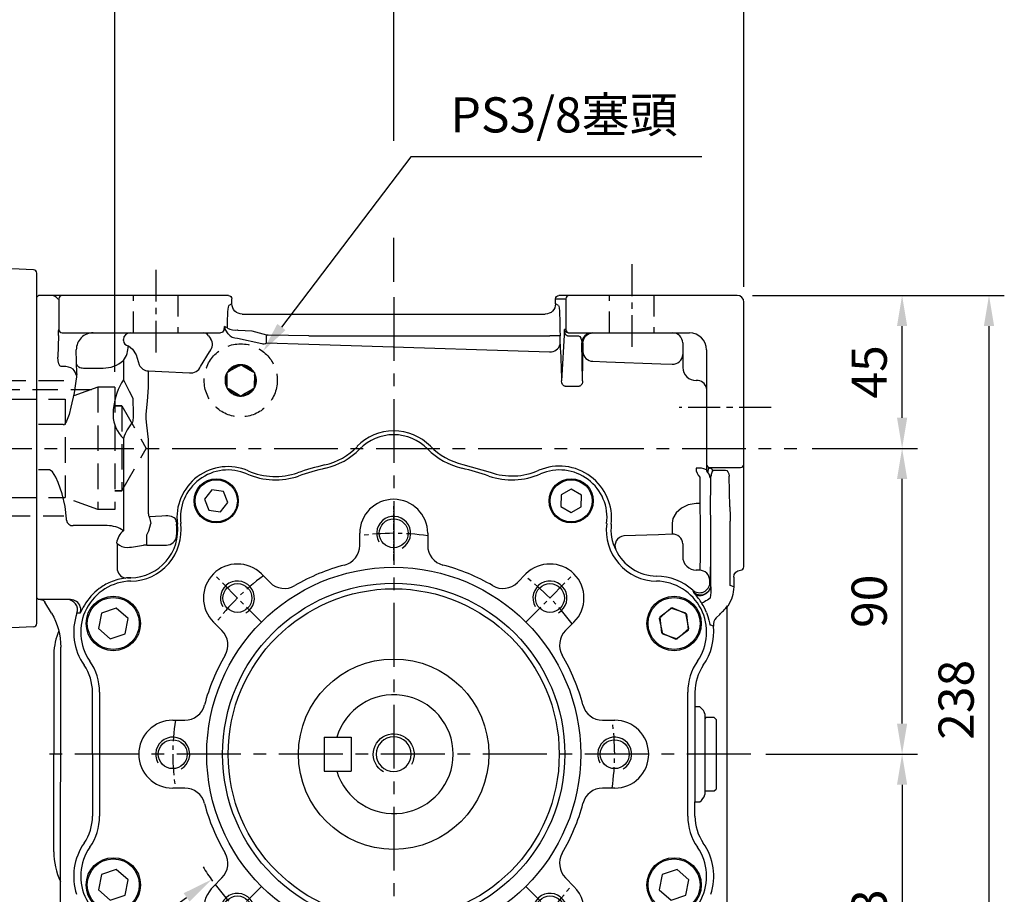
# Model space of a CAD drawing. Units: millimetres. Extents: x -32 to 1260, y -18 to 882.
# Drawn here: x 615 to 905, y 320 to 577 of the extents above; entities that cross this region are included whole.
import ezdxf

# ---------------------------------------------------------------- set-up
doc = ezdxf.new("R2010")
doc.units = ezdxf.units.MM
doc.header["$LTSCALE"] = 5
doc.linetypes.add('CENTER', pattern=[2, 1.25, -0.25, 0.25, -0.25])
doc.linetypes.add('HIDDEN', pattern=[0.375, 0.25, -0.125])
for name, color, linetype in [('6D1100AG100', 7, 'Continuous'), ('CEN', 2, 'CENTER'), ('DIM', 3, 'Continuous'), ('HID', 6, 'HIDDEN'), ('MAIN', 7, 'Continuous'), ('THIN', 1, 'Continuous')]:
    doc.layers.add(name, color=color, linetype=linetype)
doc.styles.get("Standard").update_dxf_attribs({"font": 'simplex.shx'})
doc.dimstyles.new('C', dxfattribs={"dimscale": 4.5, "dimtxt": 2.3, "dimasz": 2, "dimexe": 1, "dimexo": 1, "dimgap": 1, "dimtad": 1, "dimtoh": 1, "dimdec": 4, "dimdsep": 46, "dimtxsty": 'Standard', "dimcen": 0, "dimclrd": 256, "dimclre": 256, "dimclrt": 256, "dimadec": 0, "dimazin": 0, "dimtfac": 0.6, "dimtdec": 4, "dimtofl": 0, "dimtmove": 0, "dimatfit": 3, "dimfxl": 0, "dimtolj": 1, "dimarcsym": 0})
doc.dimstyles.new('L', dxfattribs={"dimscale": 4.5, "dimtxt": 2.3, "dimasz": 2, "dimexe": 1, "dimexo": 1, "dimgap": 1, "dimtad": 1, "dimdec": 3, "dimdsep": 46, "dimtxsty": 'Standard', "dimcen": 0, "dimclrd": 256, "dimclre": 256, "dimclrt": 256, "dimaunit": 1, "dimazin": 2, "dimtfac": 0.6, "dimtdec": 3, "dimtmove": 0, "dimatfit": 3, "dimfxl": 0, "dimtolj": 1, "dimarcsym": 0})
doc.dimstyles.new('L$0', dxfattribs={"dimscale": 4.5, "dimtxt": 2.3, "dimasz": 2, "dimexe": 1, "dimexo": 1, "dimgap": 1, "dimtad": 1, "dimdec": 5, "dimdsep": 46, "dimtxsty": 'Standard', "dimcen": 0, "dimclrd": 256, "dimclre": 256, "dimclrt": 256, "dimadec": 0, "dimazin": 0, "dimtfac": 0.6, "dimtdec": 5, "dimtmove": 0, "dimatfit": 3, "dimfxl": 0, "dimtolj": 1, "dimarcsym": 0})

# ---------------------------------------------------------------- blocks, each defined once
blk = doc.blocks.new('*D10')
at = {"layer": 'Defpoints', "color": 0}
for p in [(844.01, 451.16), (874.92, 451.16), (830.39, 361.16)]:
    blk.add_point(p, dxfattribs=at)
at = {"layer": 'DIM', "lineweight": -2}
for p, q in [((848.51, 451.16), (879.42, 451.16)), ((874.92, 370.16), (874.92, 442.16)), ((834.89, 361.16), (879.42, 361.16))]:
    blk.add_line(p, q, dxfattribs=at)
at = {"layer": 'DIM'}
for points in [[(873.42, 442.16), (876.42, 442.16), (874.92, 451.16)], [(873.42, 370.16), (876.42, 370.16), (874.92, 361.16)]]:
    blk.add_solid(points, dxfattribs=at)
at = {"layer": 'DIM', "insert": (865.24, 406.16), "char_height": 10.35, "attachment_point": 5, "rotation": 90}
blk.add_mtext('\\A1;90', dxfattribs=at)
blk = doc.blocks.new('*D11')
at = {"layer": 'Defpoints', "color": 0}
for p in [(830.39, 361.16), (826.39, 258.16), (874.92, 258.16)]:
    blk.add_point(p, dxfattribs=at)
at = {"layer": 'DIM', "lineweight": -2}
for p, q in [((834.89, 361.16), (879.42, 361.16)), ((874.92, 352.16), (874.92, 267.16)), ((830.89, 258.16), (879.42, 258.16))]:
    blk.add_line(p, q, dxfattribs=at)
at = {"layer": 'DIM'}
for points in [[(873.42, 352.16), (876.42, 352.16), (874.92, 361.16)], [(873.42, 267.16), (876.42, 267.16), (874.92, 258.16)]]:
    blk.add_solid(points, dxfattribs=at)
at = {"layer": 'DIM', "insert": (865.24, 309.66), "char_height": 10.35, "attachment_point": 5, "rotation": 90}
blk.add_mtext('\\A1;103', dxfattribs=at)
blk = doc.blocks.new('*D38')
at = {"layer": 'Defpoints', "color": 0}
for p in [(826.39, 496.16), (826.39, 258.16), (900.48, 258.16)]:
    blk.add_point(p, dxfattribs=at)
at = {"layer": 'DIM', "lineweight": -2}
for p, q in [((830.89, 496.16), (904.98, 496.16)), ((900.48, 487.16), (900.48, 267.16)), ((830.89, 258.16), (904.98, 258.16))]:
    blk.add_line(p, q, dxfattribs=at)
at = {"layer": 'DIM'}
for points in [[(898.98, 487.16), (901.98, 487.16), (900.48, 496.16)], [(898.98, 267.16), (901.98, 267.16), (900.48, 258.16)]]:
    blk.add_solid(points, dxfattribs=at)
at = {"layer": 'DIM', "insert": (890.81, 377.16), "char_height": 10.35, "attachment_point": 5, "rotation": 90}
blk.add_mtext('\\A1;238', dxfattribs=at)
blk = doc.blocks.new('*D20')
at = {"layer": 'Defpoints', "color": 0}
for p in [(828.39, 656.59), (575.39, 575.66), (828.39, 494.16)]:
    blk.add_point(p, dxfattribs=at)
at = {"layer": 'DIM', "lineweight": -2}
for p, q in [((575.39, 580.16), (575.39, 661.09)), ((828.39, 498.66), (828.39, 661.09)), ((584.39, 656.59), (819.39, 656.59))]:
    blk.add_line(p, q, dxfattribs=at)
at = {"layer": 'DIM'}
for points in [[(584.39, 658.09), (584.39, 655.09), (575.39, 656.59)], [(819.39, 658.09), (819.39, 655.09), (828.39, 656.59)]]:
    blk.add_solid(points, dxfattribs=at)
at = {"layer": 'DIM', "insert": (701.89, 666.27), "char_height": 10.35, "attachment_point": 5}
blk.add_mtext('\\A1;253', dxfattribs=at)
blk = doc.blocks.new('*D7')
at = {"layer": 'Defpoints', "color": 0}
for p in [(831.39, 496.16), (874.92, 496.16), (874.92, 451.16)]:
    blk.add_point(p, dxfattribs=at)
at = {"layer": 'DIM', "lineweight": -2}
for p, q in [((835.89, 496.16), (879.42, 496.16)), ((874.92, 460.16), (874.92, 487.16))]:
    blk.add_line(p, q, dxfattribs=at)
at = {"layer": 'DIM'}
for points in [[(873.42, 487.16), (876.42, 487.16), (874.92, 496.16)], [(873.42, 460.16), (876.42, 460.16), (874.92, 451.16)]]:
    blk.add_solid(points, dxfattribs=at)
at = {"layer": 'DIM', "insert": (865.24, 473.66), "char_height": 10.35, "attachment_point": 5, "rotation": 90}
blk.add_mtext('\\A1;45', dxfattribs=at)
blk = doc.blocks.new('*D22')
at = {"layer": 'Defpoints', "color": 0}
for p in [(575.39, 616.89), (575.39, 529.08), (725.39, 495.66)]:
    blk.add_point(p, dxfattribs=at)
at = {"layer": 'DIM', "lineweight": -2}
for p, q in [((575.39, 533.58), (575.39, 621.39)), ((725.39, 541.63), (725.39, 621.39)), ((716.39, 616.89), (584.39, 616.89)), ((725.39, 500.16), (725.39, 513.11))]:
    blk.add_line(p, q, dxfattribs=at)
at = {"layer": 'DIM'}
for points in [[(584.39, 618.39), (584.39, 615.39), (575.39, 616.89)], [(716.39, 618.39), (716.39, 615.39), (725.39, 616.89)]]:
    blk.add_solid(points, dxfattribs=at)
at = {"layer": 'DIM', "insert": (650.39, 626.57), "char_height": 10.35, "attachment_point": 5}
blk.add_mtext('\\A1;150', dxfattribs=at)
blk = doc.blocks.new('*D24')
at = {"layer": 'Defpoints', "color": 0}
for p in [(686.9, 479.71), (673.87, 462.61)]:
    blk.add_point(p, dxfattribs=at)
at = {"layer": 'DIM', "lineweight": -2}
for p, q in [((730.46, 536.91), (692.35, 486.87)), ((816.04, 536.91), (730.46, 536.91))]:
    blk.add_line(p, q, dxfattribs=at)
at = {"layer": 'DIM'}
blk.add_solid([(691.16, 487.78), (693.55, 485.97), (686.9, 479.71)], dxfattribs=at)
at = {"layer": 'DIM', "insert": (775.5, 549.29), "char_height": 10.35, "attachment_point": 5}
blk.add_mtext('\\A1;PS3/8{\\fPMingLiU|b0|i0|c136|p18;塞頭}', dxfattribs=at)
blk = doc.blocks.new('M12')
at = {"layer": 'MAIN'}
blk.add_circle((0, 0), 5.12, dxfattribs=at)
at = {"layer": 'THIN'}
blk.add_arc((0, 0), 6, 300, 210.1471, dxfattribs=at)
blk = doc.blocks.new('M10')
at = {"layer": 'MAIN'}
blk.add_circle((0, 0), 4.25, dxfattribs=at)
at = {"layer": 'THIN'}
blk.add_arc((0, 0), 5, 300.0912, 210, dxfattribs=at)
blk = doc.blocks.new('A$C357F1306')
at = {"layer": 'CEN'}
for p, q in [((79.11, 135.19), (64.97, 149.33)), ((156.89, 135.19), (171.03, 149.33)), ((79.11, 57.41), (64.97, 43.27)), ((156.89, 57.41), (171.03, 43.27))]:
    blk.add_line(p, q, dxfattribs=at)
for start, end in [(81.1501, 98.8499), (126.1501, 143.8499), (36.1501, 53.8499), (171.1501, 188.8499), (351.1501, 8.8499), (216.1501, 233.8499), (306.1501, 323.8499), (261.1501, 278.8499)]:
    blk.add_arc((118, 96.3), 65, start, end, dxfattribs=at)
at = {"layer": 'MAIN'}
for p, q in [((64.51, 174.05), (62.37, 171.32)), ((67.94, 173.57), (64.51, 174.05)), ((170.23, 174.31), (167.21, 172.6)), ((173.21, 172.55), (170.23, 174.31)), ((62.37, 171.32), (63.67, 168.11)), ((69.24, 170.36), (67.94, 173.57)), ((167.21, 172.6), (167.18, 169.14)), ((173.18, 169.08), (173.21, 172.55)), ((63.67, 168.11), (67.1, 167.63)), ((67.1, 167.63), (69.24, 170.36)), ((167.18, 169.14), (170.17, 167.38)), ((170.17, 167.38), (173.18, 169.08)), ((108, 157.75), (108, 161.3)), ((128, 161.3), (128, 157.75)), ((79.11, 149.33), (81.62, 146.82)), ((154.38, 146.82), (156.89, 149.33)), ((36.41, 139.29), (32.04, 137.79)), ((39.89, 136.26), (36.41, 139.29)), ((199.55, 139.28), (196.09, 136.22)), ((199.93, 139.35), (196.23, 136.58)), ((203.93, 137.82), (199.55, 139.28)), ((204.18, 137.52), (199.93, 139.35)), ((32.04, 137.79), (31.16, 133.25)), ((39.01, 131.73), (39.89, 136.26)), ((196.09, 136.22), (197.02, 131.7)), ((196.23, 136.58), (196.77, 132)), ((204.85, 133.3), (203.93, 137.82)), ((204.72, 132.93), (204.18, 137.52)), ((31.16, 133.25), (34.65, 130.22)), ((67.48, 132.68), (64.97, 135.19)), ((171.03, 135.19), (168.52, 132.68)), ((201.4, 130.23), (204.85, 133.3)), ((34.65, 130.22), (39.01, 131.73)), ((196.77, 132), (201.02, 130.17)), ((197.02, 131.7), (201.4, 130.23)), ((201.02, 130.17), (204.72, 132.93)), ((31.5, 114.54), (31.5, 78.06)), ((204.5, 78.06), (204.5, 114.54)), ((53, 106.3), (56.55, 106.3)), ((179.45, 106.3), (183, 106.3)), ((56.55, 86.3), (53, 86.3)), ((183, 86.3), (179.45, 86.3)), ((32.04, 60.87), (31.16, 56.34)), ((36.41, 62.38), (32.04, 60.87)), ((39.89, 59.35), (36.41, 62.38)), ((196.99, 60.87), (196.11, 56.34)), ((201.35, 62.38), (196.99, 60.87)), ((204.84, 59.35), (201.35, 62.38)), ((39.01, 54.81), (39.89, 59.35)), ((64.97, 57.41), (67.48, 59.92)), ((168.52, 59.92), (171.03, 57.41)), ((203.96, 54.81), (204.84, 59.35)), ((31.16, 56.34), (34.65, 53.31)), ((196.11, 56.34), (199.59, 53.31)), ((34.65, 53.31), (39.01, 54.81)), ((199.59, 53.31), (203.96, 54.81)), ((81.62, 45.78), (79.11, 43.27)), ((156.89, 43.27), (154.38, 45.78)), ((108, 31.3), (108, 34.85)), ((128, 34.85), (128, 31.3)), ((80.42, 18.36), (76.06, 16.86)), ((83.91, 15.33), (80.42, 18.36)), ((157.34, 18.36), (152.97, 16.86)), ((160.83, 15.33), (157.34, 18.36)), ((76.06, 16.86), (75.17, 12.32)), ((83.03, 10.8), (83.91, 15.33)), ((152.97, 16.86), (152.09, 12.32)), ((159.94, 10.8), (160.83, 15.33)), ((75.17, 12.32), (78.66, 9.29)), ((152.09, 12.32), (155.58, 9.29)), ((78.66, 9.29), (83.03, 10.8)), ((99.76, 9.8), (136.24, 9.8)), ((155.58, 9.29), (159.94, 10.8))]:
    blk.add_line(p, q, dxfattribs=at)
for centre, radius in [((65.8, 170.84), 6.5), ((65.8, 170.84), 6.21), ((170.2, 170.84), 6.5), ((170.2, 170.84), 6.21), ((118, 96.3), 55), ((118, 96.3), 50.34), ((118, 96.3), 48.68), ((35.53, 134.76), 8), ((35.53, 134.76), 7.65), ((200.47, 134.76), 8), ((200.47, 134.76), 7.65), ((118, 96.3), 28), ((35.53, 57.84), 8), ((35.53, 57.84), 7.65), ((200.47, 57.84), 8), ((200.47, 57.84), 7.65), ((79.54, 13.83), 8), ((79.54, 13.83), 7.65), ((156.46, 13.83), 8), ((156.46, 13.83), 7.65)]:
    blk.add_circle(centre, radius, dxfattribs=at)
for centre, radius, start, end in [((118, 176.3), 14, 44.5884, 135.4116), ((93.07, 200.87), 21, 283.4071, 315.4116), ((142.93, 200.87), 21, 224.5884, 256.5929), ((69.25, 165.93), 14, 66.4705, 187.3485), ((118, 96.3), 86.5, 103.4071, 108.8775), ((118, 96.3), 86.5, 71.1225, 76.5929), ((166.75, 165.93), 14, 352.6515, 113.5295), ((83.22, 198.02), 21, 246.4705, 288.8775), ((152.78, 198.02), 21, 251.1225, 293.5295), ((118, 161.3), 10, 360, 180), ((40.48, 162.22), 15, 270.9161, 7.3485), ((195.52, 162.22), 15, 172.6515, 269.0839), ((102, 157.75), 6, 284.594, 0), ((134, 157.75), 6, 180, 255.406), ((72.04, 142.26), 10, 45, 225), ((118, 96.3), 57.5, 104.594, 120.406), ((118, 96.3), 57.5, 59.594, 75.406), ((163.96, 142.26), 10, 315, 135), ((40.96, 132.22), 15, 90.9161, 214.7734), ((85.86, 151.07), 6, 225, 300.406), ((150.14, 151.07), 6, 239.594, 315), ((195.04, 132.22), 15, 325.2266, 89.0839), ((63.23, 128.44), 6, 329.594, 45), ((172.77, 128.44), 6, 135, 210.406), ((118, 96.3), 57.5, 149.594, 165.406), ((118, 96.3), 57.5, 14.594, 30.406), ((15.5, 114.54), 16, 0, 34.7734), ((220.5, 114.54), 16, 145.2266, 180), ((56.55, 112.3), 6, 270, 345.406), ((179.45, 112.3), 6, 194.594, 270), ((53, 96.3), 10, 90, 270), ((183, 96.3), 10, 270, 90), ((56.55, 80.3), 6, 14.594, 90), ((179.45, 80.3), 6, 90, 165.406), ((118, 96.3), 57.5, 194.594, 210.406), ((118, 96.3), 57.5, 329.594, 345.406), ((15.5, 78.06), 16, 325.2266, 0), ((220.5, 78.06), 16, 180, 214.7734), ((40.96, 60.38), 15, 145.2266, 268.8786), ((63.23, 64.16), 6, 315, 30.406), ((172.77, 64.16), 6, 149.594, 225), ((195.04, 60.38), 15, 271.1214, 34.7734), ((72.04, 50.34), 10, 135, 315), ((163.96, 50.34), 10, 225, 45), ((85.86, 41.53), 6, 59.594, 135), ((118, 96.3), 57.5, 239.594, 255.406), ((118, 96.3), 57.5, 284.594, 300.406), ((150.14, 41.53), 6, 45, 120.406), ((40.36, 29.38), 16, 40.7564, 88.8786), ((195.64, 29.38), 16, 91.1214, 139.2436), ((102, 34.85), 6, 0, 75.406), ((134, 34.85), 6, 104.594, 180), ((118, 96.3), 86.5, 220.7564, 229.2436), ((118, 96.3), 86.5, 310.7564, 319.2436), ((51.08, 18.66), 16, 1.1214, 49.2436), ((118, 31.3), 10, 180, 360), ((184.92, 18.66), 16, 130.7564, 178.8786), ((82.08, 19.26), 15, 181.1214, 304.7734), ((153.92, 19.26), 15, 235.2266, 358.8786), ((99.76, -6.2), 16, 90, 124.7734), ((136.24, -6.2), 16, 55.2266, 90)]:
    blk.add_arc(centre, radius, start, end, dxfattribs=at)
at = {"layer": 'CEN'}
for p in [(118, 161.3), (72.04, 142.26), (163.96, 142.26), (53, 96.3), (183, 96.3), (72.04, 50.34), (163.96, 50.34), (118, 31.3)]:
    blk.add_blockref('M10', p, dxfattribs=at)
blk = doc.blocks.new('*D9')
at = {"layer": 'Defpoints', "color": 0}
for p in [(777.41, 400.07), (671.79, 324.27)]:
    blk.add_point(p, dxfattribs=at)
at = {"layer": 'DIM', "lineweight": -2}
for p, q in [((607.73, 278.3), (664.48, 319.03)), ((523.38, 278.3), (607.73, 278.3))]:
    blk.add_line(p, q, dxfattribs=at)
blk.add_arc((724.6, 362.17), 65, 211.6981, 216.1501, dxfattribs=at)
at = {"layer": 'DIM'}
blk.add_solid([(663.6, 320.25), (665.35, 317.81), (671.79, 324.27)], dxfattribs=at)
at = {"layer": 'DIM', "insert": (563.31, 296.6), "char_height": 10.35, "attachment_point": 5}
blk.add_mtext('\\A1;PCD∅130\\P8xM10x18L', dxfattribs=at)
blk = doc.blocks.new('*D42')
at = {"layer": 'Defpoints', "color": 0}
for p in [(643.39, 582.84), (575.39, 529.08), (643.39, 469.16)]:
    blk.add_point(p, dxfattribs=at)
at = {"layer": 'DIM', "lineweight": -2}
for p, q in [((575.39, 533.58), (575.39, 587.34)), ((643.39, 473.66), (643.39, 587.34)), ((584.39, 582.84), (634.39, 582.84))]:
    blk.add_line(p, q, dxfattribs=at)
at = {"layer": 'DIM'}
for points in [[(584.39, 584.34), (584.39, 581.34), (575.39, 582.84)], [(634.39, 584.34), (634.39, 581.34), (643.39, 582.84)]]:
    blk.add_solid(points, dxfattribs=at)
at = {"layer": 'DIM', "insert": (609.39, 592.52), "char_height": 10.35, "attachment_point": 5}
blk.add_mtext('\\A1;68', dxfattribs=at)
blk = doc.blocks.new('A$C52F631FD')
at = {"layer": '6D1100AG100', "linetype": 'Continuous'}
for p, q in [((6.08, 159.83), (14.32, 159.49)), ((4, 2), (4, 157.83)), ((15, 157.58), (15, 134.87)), ((48.05, 132.46), (15.95, 133.87)), ((49, 28.37), (49, 131.46)), ((4, 55.87), (4, 2)), ((48.05, 27.37), (15.95, 25.96)), ((15, 2.25), (15, 24.96)), ((6.08, 0), (14.32, 0.34))]:
    blk.add_line(p, q, dxfattribs=at)
for centre, radius, start, end in [((6, 157.83), 2, 87.6302, 180), ((12, 157.58), 3, 0, 39.4609), ((16, 134.87), 1, 180, 267.3974), ((48, 131.46), 1, 0, 87.3974), ((48, 28.37), 1, 272.6026, 0), ((16, 24.96), 1, 92.6026, 180), ((6, 2), 2, 180, 272.3698), ((12, 2.25), 3, 320.5391, 0)]:
    blk.add_arc(centre, radius, start, end, dxfattribs=at)
at = {"layer": 'HID', "ltscale": 6}
for p, q in [((5, 134.91), (8, 134.91)), ((5, 24.91), (8, 24.91))]:
    blk.add_line(p, q, dxfattribs=at)
at = {"layer": 'HID', "ltscale": 7}
blk.add_line((8, 134.91), (8, 24.91), dxfattribs=at)
at = {"layer": 'HID', "ltscale": 6}
for centre, start, end in [((5, 135.91), 180, 270), ((5, 23.91), 90, 180)]:
    blk.add_arc(centre, 1, start, end, dxfattribs=at)
at = {"layer": 'MAIN'}
blk.add_line((15, 134.87), (15, 24.96), dxfattribs=at)
blk = doc.blocks.new('A$C12f0e769')
at = {"layer": 'HID', "ltscale": 6}
for p, q in [((14.37, 46.41), (14, 46.31)), ((43, 46.41), (14.37, 46.41)), ((0, 7.71), (0, 45.31)), ((0, 43.81), (51.08, 43.81)), ((14, 46.31), (1, 46.31)), ((53, 44.51), (43.38, 41.01)), ((58, 44.51), (53, 44.51)), ((53, 44.51), (53, 8.51)), ((58, 44.51), (58, 8.51)), ((0, 39.04), (0, 41.61)), ((0, 41.61), (0, 39.04)), ((1, 40.51), (0, 41.09)), ((16, 41.01), (16, 12.01)), ((16, 41.01), (43.38, 41.01)), ((43.38, 41.01), (43.38, 12.01)), ((1, 40.51), (16, 40.51)), ((58, 39.01), (60, 39.01)), ((60, 39.01), (58, 39.01)), ((60, 39.01), (60, 14.01)), ((60, 39.01), (67.22, 26.51)), ((60, 14.01), (67.22, 26.51)), ((1, 12.51), (16, 12.51)), ((16, 12.01), (43.38, 12.01)), ((53, 8.51), (43.38, 12.01)), ((58, 14.01), (60, 14.01)), ((60, 14.01), (58, 14.01)), ((1, 6.71), (14, 6.71)), ((14, 6.71), (14.37, 6.61)), ((14.37, 6.61), (43, 6.61))]:
    blk.add_line(p, q, dxfattribs=at)
at = {"layer": 'HID', "ltscale": 12}
for p, q in [((1, 40.51), (1, 12.51)), ((1, 12.51), (0, 11.93)), ((58, 8.51), (53, 8.51))]:
    blk.add_line(p, q, dxfattribs=at)
at = {"layer": 'HID', "ltscale": 6}
blk.add_arc((1, 45.31), 1, 90, 180, dxfattribs=at)
at = {"layer": 'HID', "ltscale": 12}
blk.add_arc((1, 7.71), 1, 180, 270, dxfattribs=at)

msp = doc.modelspace()

# ---------------------------------------------------------------- linework, layer by layer
at = {"layer": 'CEN', "ltscale": 1.5}
for p, q in [((795.38533, 505.361163), (795.38533, 479.513002)), ((655.38533, 503.733399), (655.38533, 477.885238)), ((836.38533, 463.162565), (809.38533, 463.162565))]:
    msp.add_line(p, q, dxfattribs=at)
at = {"layer": 'CEN', "ltscale": 3}
for p, q in [((725.38533, 495.662566), (725.38533, 259.862565)), ((570.191932, 451.162565), (843.925169, 451.162565)), ((830.38533, 361.162565), (620.38533, 361.162565))]:
    msp.add_line(p, q, dxfattribs=at)
at = {"layer": 'CEN', "ltscale": 0.3}
msp.add_line((725.38533, 418.162565), (725.38533, 434.162565), dxfattribs=at)
at = {"layer": 'HID', "ltscale": 5}
for p, q in [((648.88533, 485.162565), (648.88533, 496.162565)), ((661.88533, 496.162565), (661.88533, 485.162565)), ((788.88533, 485.162565), (788.88533, 496.162565)), ((801.88533, 496.162565), (801.88533, 485.162565)), ((676.994092, 473.836804), (679.826367, 475.445041)), ((681.005671, 475.436581), (683.814583, 473.787877)), ((676.37375, 469.562786), (676.397114, 472.819726)), ((676.401998, 473.500598), (676.994092, 473.836804)), ((683.814583, 473.787877), (684.401792, 473.443212)), ((684.396908, 472.76234), (684.373545, 469.5054)), ((684.401792, 473.443212), (684.396908, 472.76234)), ((676.368866, 468.881914), (676.37375, 469.562786)), ((676.956076, 468.537249), (676.368866, 468.881914)), ((679.764988, 466.888545), (676.956076, 468.537249)), ((683.776566, 468.488322), (680.944291, 466.880086)), ((684.36866, 468.824528), (683.776566, 468.488322))]:
    msp.add_line(p, q, dxfattribs=at)
at = {"layer": 'HID', "ltscale": 5, "flags": 128}
for points in [[(679.826367, 475.445043), (679.889578, 475.480935), (680.418459, 475.781246)], [(680.418459, 475.781246), (680.612131, 475.667573), (681.005671, 475.436579)], [(676.397115, 472.819728), (676.397635, 472.892416), (676.401997, 473.500595)], [(684.373543, 469.505397), (684.373023, 469.43271), (684.368661, 468.824531)], [(680.352199, 466.543879), (680.158527, 466.657553), (679.764987, 466.888546)], [(680.944288, 466.880086), (680.881078, 466.844193), (680.352199, 466.543879)]]:
    msp.add_lwpolyline(points, dxfattribs=at)
at = {"layer": 'HID', "ltscale": 5}
msp.add_circle((680.38533, 471.162565), 10.75, dxfattribs=at)
for radius, start, end in [(4.618802, 89.58899806, 149.58899806), (4.318802, 97.43638087, 141.74161526), (4.618802, 29.58899806, 89.58899806), (4.318802, 37.43638087, 81.74161526), (4.618802, 149.58899806, 209.58899806), (4.318802, 157.43638087, 201.74161526), (4.618802, 329.58899806, 29.58899806), (4.318802, 337.43638087, 21.74161526), (4.618802, 209.58899806, 269.58899806), (4.318802, 217.43638087, 261.74161526), (4.618802, 269.58899806, 329.58899806), (4.318802, 277.43638087, 321.74161526)]:
    msp.add_arc((680.385329, 471.162563), radius, start, end, dxfattribs=at)
at = {"layer": 'MAIN'}
for p, q in [((620.38533, 495.662565), (620.88533, 496.162565)), ((620.38533, 407.162565), (620.38533, 495.662565)), ((624.418988, 496.16257), (620.88533, 496.162565)), ((627.568387, 496.162565), (624.418988, 496.16257)), ((627.883068, 496.162565), (627.568387, 496.162565)), ((634.88067, 496.162565), (627.883068, 496.162565)), ((666.793613, 496.162565), (634.88067, 496.162565)), ((673.78402, 496.162565), (666.793613, 496.162565)), ((676.790464, 496.16257), (673.78402, 496.162565)), ((776.986639, 496.162565), (773.980196, 496.16257)), ((783.977046, 496.162565), (776.986639, 496.162565)), ((826.38533, 496.162565), (783.977046, 496.162565)), ((626.568729, 495.162565), (626.883411, 495.162565)), ((626.883411, 495.162565), (626.883411, 486.162565)), ((677.791837, 493.659488), (676.922989, 493.225356)), ((677.791837, 493.659488), (677.791837, 495.162568)), ((772.978823, 495.162568), (775.98801, 495.162565)), ((772.978823, 493.659488), (772.978823, 495.162568)), ((773.847671, 493.225356), (772.978823, 493.659488)), ((775.98801, 495.162565), (775.98801, 486.162565)), ((828.38533, 453.493214), (828.38533, 494.162565)), ((680.791835, 490.662566), (769.978824, 490.662566)), ((676.480069, 486.581283), (675.644486, 487.04672)), ((676.533371, 486.4862), (676.480069, 486.581283)), ((626.769376, 484.405205), (626.601604, 477.998248)), ((626.883411, 486.162565), (626.880474, 486.162565)), ((627.880131, 485.162565), (627.883068, 485.162565)), ((627.883068, 485.162565), (634.88067, 485.162565)), ((634.88067, 485.162565), (666.793613, 485.162565)), ((666.793613, 485.162565), (673.78402, 485.162565)), ((670.951645, 484.309325), (671.531582, 483.481088)), ((673.78402, 485.162565), (674.484521, 485.162565)), ((675.555613, 486.162565), (675.492223, 485.906642)), ((676.708177, 484.894295), (676.004003, 485.899961)), ((700.465762, 484.22844), (771.311105, 484.22844)), ((774.306994, 484.22844), (771.311105, 484.22844)), ((774.306994, 481.852378), (774.306994, 484.22844)), ((775.578613, 486.162565), (774.784536, 470.989898)), ((775.98801, 486.162565), (775.578613, 486.162565)), ((776.552933, 484.283885), (779.720594, 484.283885)), ((776.663955, 485.162565), (776.986639, 485.162565)), ((776.986639, 485.162565), (783.977046, 485.162565)), ((783.977046, 485.162565), (812.38533, 485.162565)), ((645.88533, 482.877904), (645.88533, 483.162565)), ((679.403583, 483.623951), (686.550553, 482.036389)), ((687.951676, 482.259907), (700.387231, 481.853631)), ((780.928495, 470.983546), (780.732918, 482.162565)), ((780.732918, 482.162565), (781.045993, 482.162565)), ((781.045993, 482.162565), (781.045993, 479.595019)), ((810.38533, 482.162565), (810.38533, 474.978536)), ((632.160342, 473.09386), (632.036957, 480.162565)), ((668.581846, 475.276901), (671.167098, 479.60497)), ((817.38533, 480.162565), (817.38533, 453.493214)), ((628.17779, 475.248351), (627.547769, 475.248351)), ((645.885618, 477.002362), (645.885618, 471.347686)), ((632.160342, 473.09386), (632.100268, 472.622283)), ((634.187468, 474.793563), (639.88533, 474.793563)), ((653.226758, 469.1015), (653.226758, 473.9614)), ((652.962687, 465.028217), (653.226758, 469.1015)), ((652.592509, 461.20069), (652.962687, 465.028217)), ((648.769353, 461.64225), (648.778344, 460.503364)), ((652.569126, 459.844047), (652.592509, 461.20069)), ((628.17779, 458.215933), (620.88533, 458.215933)), ((628.17779, 458.215933), (628.592085, 458.215933)), ((652.795757, 457.978012), (652.569126, 459.844047)), ((653.226758, 453.761472), (652.795757, 457.978012)), ((645.885618, 454.086889), (645.885618, 426.919114)), ((653.226758, 431.893839), (653.226758, 453.761472)), ((817.38533, 453.493214), (817.38533, 446.519851)), ((828.38533, 446.519851), (828.38533, 453.493214)), ((714.61467, 451.779578), (714.693486, 451.701887)), ((714.702808, 451.692699), (714.693486, 451.701887)), ((745.707636, 446.419716), (753.746164, 444.10392)), ((817.38533, 446.519851), (817.38533, 444.826249)), ((828.38533, 444.997149), (828.38533, 446.519851)), ((624.14196, 444.814532), (620.88533, 444.814534)), ((817.771377, 443.975501), (817.759976, 443.96304)), ((818.38533, 445.523657), (827.38533, 445.523657)), ((818.38533, 445.301688), (818.38533, 445.523657)), ((819.824183, 444.772947), (822.976756, 444.772947)), ((828.38533, 440.734228), (828.38533, 444.997149)), ((824.278096, 433.959251), (824.042417, 442.959491)), ((828.38533, 435.154997), (828.38533, 440.734228)), ((815.408692, 434.910865), (814.306799, 434.892463)), ((828.38533, 428.995998), (828.38533, 435.154997)), ((661.518756, 428.841527), (661.741553, 428.87026)), ((661.754534, 428.871934), (661.741553, 428.87026)), ((807.306799, 429.180001), (807.306799, 425.889432)), ((818.592564, 429.71661), (818.592562, 410.976618)), ((824.324114, 410.843356), (824.324114, 429.71661)), ((828.38533, 416.292507), (828.38533, 428.995998)), ((641.123628, 428.415836), (631.14643, 428.415836)), ((643.844765, 423.364329), (644.093072, 423.160546)), ((644.093072, 423.160546), (644.093072, 419.547635)), ((652.802452, 422.711905), (652.802452, 425.671053)), ((810.385331, 423.080142), (810.385331, 419.294196)), ((652.802452, 422.711905), (658.540034, 422.711905)), ((644.093072, 419.547635), (644.05077, 418.315683)), ((644.05077, 418.315683), (644.06715, 415.9417)), ((815.356366, 415.293135), (814.38533, 415.293135)), ((827.38533, 415.292507), (827.385558, 415.292507)), ((647.039102, 413.050465), (648.093052, 413.10212)), ((648.093052, 413.10212), (648.093147, 413.096159)), ((648.093356, 413.083072), (648.093147, 413.096159)), ((818.356007, 411.674927), (818.356007, 412.293412)), ((818.592562, 410.976618), (818.356007, 411.674927)), ((825.385331, 413.292508), (825.385331, 410.403787)), ((825.385331, 410.403787), (824.324114, 410.843356)), ((620.38533, 407.162565), (620.88533, 406.662565)), ((630.341572, 406.662565), (620.88533, 406.662565)), ((624.704919, 402.643326), (622.816778, 405.912566)), ((630.341572, 406.662565), (629.368793, 406.662565)), ((823.332272, 403.946214), (823.385327, 403.924237)), ((823.385327, 403.924237), (823.385327, 361.162565)), ((823.646202, 404.769394), (823.593203, 404.791347)), ((821.272318, 402.315251), (820.27613, 401.319063)), ((627.385332, 312.001898), (627.438387, 392.643327)), ((625.38533, 389.885378), (625.38533, 361.162565)), ((636.797586, 361.162565), (636.797586, 379.404819)), ((813.973074, 379.404819), (813.973074, 347.116736)), ((813.973076, 375.208394), (815.472557, 375.208394)), ((816.885329, 373.062565), (816.885329, 349.262565)), ((817.185326, 371.912565), (816.885329, 371.612565)), ((819.685332, 371.912565), (817.185326, 371.912565)), ((820.185333, 371.412565), (819.685332, 371.912565)), ((820.185333, 371.412565), (820.185333, 350.912565)), ((704.88533, 366.162565), (704.88533, 356.162565)), ((704.88533, 366.162565), (712.88533, 366.162565)), ((712.88533, 366.162565), (712.88533, 356.162565)), ((625.38533, 332.439752), (625.38533, 361.162565)), ((636.797586, 361.162565), (636.797586, 342.920311)), ((823.385327, 361.162565), (823.385327, 314.56907)), ((704.88533, 356.162565), (712.88533, 356.162565)), ((819.685332, 350.412564), (820.185333, 350.912565)), ((817.185326, 350.412564), (819.685332, 350.412564)), ((813.973074, 342.920311), (813.973074, 347.116736)), ((813.973076, 347.116736), (815.472557, 347.116736))]:
    msp.add_line(p, q, dxfattribs=at)
at = {"layer": 'MAIN', "flags": 128}
for points in [[(688.030208, 484.506882), (683.790482, 485.59875), (679.652627, 485.839642)], [(687.951676, 482.259906), (687.959309, 482.472061), (687.967787, 482.710145), (687.977011, 482.971302), (687.986868, 483.252435), (687.997243, 483.550175), (688.008009, 483.860991), (688.019044, 484.181165), (688.030208, 484.506882)], [(700.465762, 484.228439), (688.468765, 484.496913), (688.030208, 484.506882)], [(647.309429, 481.359637), (647.40388, 481.308407), (648.576519, 480.325199), (649.631998, 478.643618), (650.522909, 475.743494)], [(700.387231, 481.853633), (716.016252, 481.349371), (771.232574, 479.545741)], [(632.187775, 475.843831), (632.231212, 475.640825), (632.348425, 475.445471), (632.534987, 475.265144), (632.783852, 475.106633), (633.085652, 474.97592), (633.428997, 474.877938), (633.800945, 474.816381), (634.187466, 474.79356)], [(783.954869, 476.802937), (787.952221, 476.657397), (803.941472, 476.071335), (807.306795, 475.947163)], [(632.04044, 472.140147), (631.992019, 471.634372), (631.389975, 467.449195), (630.467257, 463.246628), (629.904664, 461.170248), (629.158965, 459.147803), (628.592088, 458.215936)], [(653.226755, 473.961397), (657.222792, 473.783306), (665.315828, 473.419844)], [(645.885616, 471.347689), (646.711438, 469.739488), (647.60436, 467.990971), (648.638665, 465.952477)], [(775.774884, 469.417474), (775.600507, 469.433508), (775.392792, 469.528443), (775.282345, 469.617232), (775.015204, 469.986088), (774.843193, 470.468826), (774.784534, 470.989897)], [(780.928495, 470.983549), (780.90294, 470.649577), (780.774749, 470.178417), (780.563726, 469.805433), (780.389669, 469.629376), (780.291571, 469.564236), (780.107181, 469.496108), (779.979474, 469.486459)], [(648.638665, 465.952477), (648.646458, 465.558886), (648.769355, 461.64225)], [(642.956189, 463.190629), (642.863481, 462.490126), (642.82377, 460.893198)], [(648.778341, 460.503361), (648.624903, 459.117456), (648.599206, 458.923302)], [(624.601587, 444.550029), (624.154209, 444.807529), (624.14196, 444.814532)], [(629.142425, 430.403232), (628.772638, 434.071696), (627.86737, 437.803923), (626.730829, 441.074616), (626.015916, 442.722163), (625.01832, 444.205052), (624.601587, 444.550029)], [(818.385332, 445.301688), (818.127087, 445.265084), (817.926547, 445.238455), (817.85336, 445.149771)], [(815.463199, 442.661285), (815.4269, 436.953894), (815.408691, 434.910863)], [(818.440965, 442.518598), (818.441546, 442.518174), (818.543165, 442.402824)], [(814.306802, 434.89246), (812.027237, 434.533491), (810.008935, 433.58986), (808.446377, 432.180925), (807.513735, 430.476121), (807.306795, 429.180003)], [(652.802451, 425.671055), (653.322234, 426.929689), (653.960436, 429.031937)], [(658.348425, 431.262984), (657.2249, 431.20814), (653.479299, 431.026041)], [(653.479299, 431.026041), (653.565771, 430.669553), (653.753339, 429.893456), (653.957396, 429.044626), (653.960436, 429.031937)], [(661.421186, 429.934277), (661.336205, 430.218018), (661.142877, 430.484912), (660.848415, 430.725022), (660.463779, 430.929414), (660.003296, 431.090466), (659.484102, 431.202187), (658.925547, 431.260421), (658.348425, 431.262984)], [(661.446876, 429.517462), (661.42778, 429.79259), (661.421186, 429.934277)], [(807.306795, 425.889432), (803.309425, 425.744659), (793.027065, 425.373956)], [(813.36706, 409.430492), (813.415891, 409.244581), (813.529572, 408.800378)], [(818.596481, 407.130162), (818.10747, 406.826473), (817.63663, 406.534071), (817.201464, 406.26382), (816.818139, 406.025766), (816.500901, 405.828754), (816.261544, 405.680108), (816.108956, 405.585351), (816.048815, 405.548002)], [(817.378408, 402.882974), (817.800871, 401.668071), (818.10256, 400.577108), (818.274929, 399.819895), (818.37657, 399.340033), (818.431227, 399.157695)]]:
    msp.add_lwpolyline(points, dxfattribs=at)
at = {"layer": 'MAIN'}
for centre, radius, start, end in [((624.524052, 493.577745), 2.586959, 37.77918497, 92.32758293), ((627.883253, 495.162726), 0.999844, 90.01060684, 180.00903328), ((776.98734, 495.163242), 0.999328, 90.04016477, 180.03864985), ((826.38533, 494.162565), 2, 0, 90), ((677.642356, 487.043331), 1.997873, 179.90267021, 214.91031125), ((627.880304, 486.162393), 0.999831, 179.99018253, 269.99017735), ((627.883243, 486.162397), 0.999834, 179.9903602, 269.98999968), ((637.036566, 480.162957), 4.999605, 90.00424245, 180.00446671), ((647.88533, 483.162565), 2, 90, 180), ((669.313756, 483.163889), 1.998674, 34.96644572, 89.99579539), ((674.357025, 486.326688), 1.210417, 308.03699279, 339.6946574), ((678.751924, 490.813394), 4.862773, 242.85575523, 278.61948938), ((679.167342, 486.617413), 3.00277, 215.01858958, 274.51238284), ((776.987329, 486.16188), 0.999318, 179.96074349, 269.96044189), ((783.732685, 482.162795), 2.999767, 90.00426408, 180.00441661), ((807.38533, 482.162565), 3, 0, 90), ((812.38533, 480.162565), 5, 0, 90), ((647.423244, 482.893413), 1.537993, 180.57778353, 265.75609379), ((640.10324, 481.303113), 7.20641, 323.35925541, 0.44940998), ((669.072535, 481.760305), 3.001334, 316.85889781, 34.98337662), ((687.064908, 483.315385), 1.378547, 248.09222289, 310.03551993), ((771.502583, 482.388057), 2.855112, 264.57340538, 349.18609313), ((680.38533, 471.162565), 12.5, 136.8716679, 137.51536926), ((783.962782, 479.722498), 2.919571, 182.50251614, 269.84471379), ((807.477426, 478.851648), 2.909493, 266.63789767, 358.10703388), ((628.17779, 469.248351), 6, 60.59092584, 90), ((640.039665, 483.628702), 8.83649, 268.99922393, 311.41966553), ((653.267625, 476.965629), 3.00451, 204.00188894, 269.22058361), ((665.813107, 476.345789), 2.967901, 260.35446766, 338.89063803), ((814.386659, 475.109053), 4.003456, 181.868245, 269.98099981), ((624.208621, 469.648033), 8.43352, 20.65070522, 34.91598806), ((634.111703, 472.127903), 2.071299, 166.19132782, 179.66130404), ((663.569679, 460.392301), 20.802563, 148.22152703, 172.26922613), ((814.691045, 468.399407), 2.723403, 8.38591, 96.44527964), ((652.594046, 461.196553), 9.774984, 181.77838981, 226.66321054), ((660.304343, 449.176368), 15.231972, 140.21565851, 161.19291912), ((725.397772, 441.217719), 15.093979, 44.47246043, 135.59384832), ((750.28082, 465.69452), 19.8099, 224.57110782, 256.65267411), ((700.459445, 465.732877), 20, 283.4071148, 315.41159634), ((725.38533, 361.162565), 87.5, 103.4071148, 108.87752801), ((818.383435, 446.521761), 0.998107, 180.1096483, 270.10890621), ((827.387225, 446.521761), 0.998107, 269.89109379, 359.8903517), ((676.631333, 430.790489), 15, 66.4704549, 187.34846952), ((690.604099, 462.88039), 20, 246.4704549, 288.87752801), ((760.154784, 462.928377), 19.885439, 251.19931425, 293.50545824), ((774.130342, 430.584069), 15.349199, 353.42003051, 113.19117675), ((815.070931, 440.202186), 5.170922, 63.41150669, 98.49796462), ((818.013871, 445.351577), 3.707236, 180.54466487, 226.52601804), ((818.551544, 444.8195), 1.166234, 179.66828015, 227.25476186), ((816.509697, 442.490842), 1.931468, 0.82339778, 49.66014779), ((816.547604, 442.399219), 1.995564, 0.10351378, 52.17547719), ((818.130291, 443.999216), 1.327208, 24.20189023, 78.92094851), ((820.072687, 443.488505), 1.283823, 124.75356122, 181.15243169), ((933.55458, 435.594514), 118.147867, 180.33153847, 182.1152728), ((654.406022, 431.76638), 1.186136, 173.83122793, 218.62063774), ((630.978486, 430.253118), 1.844944, 186.65868105, 275.22283773), ((647.869521, 427.081282), 14, 270.91609638, 7.34846952), ((676.631333, 430.790489), 15.23773, 184.79232632, 187.34846952), ((647.869521, 427.081282), 13.76227, 352.4713437, 7.34846952), ((802.735902, 427.293867), 13.44496, 173.45999687, 206.38345918), ((641.170572, 420.241412), 8.174556, 54.77456119, 90.32902466), ((649.450868, 422.509029), 5.67097, 128.95315093, 171.3255), ((807.458824, 422.964593), 2.928787, 2.26106778, 92.97546108), ((646.953562, 426.203666), 4.17648, 226.77192439, 271.49489027), ((658.554185, 425.700892), 2.989022, 269.72870644, 351.86869888), ((793.382394, 422.46918), 2.926428, 96.97410766, 203.13814196), ((645.09734, 455.635492), 33.664293, 273.34658437, 281.54460304), ((652.707465, 416.371247), 6.341368, 89.14174673, 97.91167857), ((802.901138, 427.081282), 13.501097, 205.26358168, 269.08390362), ((814.385735, 419.293539), 4.000405, 179.99058201, 269.99421217), ((646.907734, 415.796456), 2.844293, 177.07291531, 261.03481502), ((815.355842, 412.292969), 3.000165, 0.008439, 89.98999558), ((827.38533, 416.292507), 1, 270, 0), ((648.349168, 397.085117), 16.013088, 113.13922855, 126.98486309), ((648.349168, 397.085117), 16.013088, 96.75912945, 113.13922855), ((648.349168, 397.085117), 16.013088, 96.60684992, 96.75912945), ((648.349168, 397.085117), 16.013088, 90.91609638, 96.60684992), ((647.789743, 403.784763), 9.296057, 94.631596, 97.93285754), ((802.421492, 397.085117), 16.498903, 48.43938557, 89.08390362), ((815.355545, 411.677424), 3.000463, 228.49189741, 359.95231431), ((648.349168, 397.085117), 16.013088, 126.98486309, 150.44957459), ((799.339741, 409.4577), 19.396894, 353.1081649, 2.90391597), ((629.368791, 403.662564), 3, 340.89261536, 89.99990508), ((630.341519, 403.6645), 2.998064, 53.65208621, 89.99896169), ((630.339859, 403.662589), 3.000587, 339.9455198, 53.64817729), ((799.735645, 395.362267), 19.231971, 31.98012785, 42.4503425), ((802.421492, 397.085117), 16.041335, 21.18817953, 31.84123736), ((648.349168, 397.085117), 17.087744, 160.88576739, 214.77339462), ((621.986841, 184.886454), 218.03359, 87.06297567, 87.31423732), ((642.772518, 398.987181), 10.282307, 144.33243535, 159.22892267), ((817.175676, 409.205974), 7.789328, 311.59737013, 325.47586686), ((824.832799, 403.945775), 1.500527, 145.70067621, 179.98329848), ((822.397763, 399.198103), 2.999964, 135.00904088, 186.03030372), ((725.38533, 361.162565), 105, 159.83510087, 160.2500772), ((802.421492, 397.085117), 17.087744, 325.22660538, 6.03934809), ((801.706252, 337.412515), 63.970243, 73.92958585, 74.84392396), ((645.38533, 389.885378), 20, 160.2500772, 180), ((622.88533, 379.404819), 13.912256, 0, 34.77339462), ((827.88533, 379.404819), 13.912256, 145.22660538, 180), ((725.38533, 361.162565), 17.5, 196.6015496, 163.3984504), ((814.38533, 372.662565), 2.5, 9.20689622, 58.05305373), ((812.848354, 350.382445), 4.189427, 308.78407419, 344.49567476), ((622.88533, 342.920311), 13.912256, 325.22660538, 0), ((827.88533, 342.920311), 13.912256, 180, 214.77339462), ((648.349168, 325.240013), 17.087744, 145.22660538, 198.11258612), ((802.421492, 325.240013), 17.087744, 341.88741388, 34.77339462), ((645.38533, 332.439752), 20, 180, 205.84194961)]:
    msp.add_arc(centre, radius, start, end, dxfattribs=at)
at = {"layer": 'MAIN', "extrusion": (1.41914e-14, 0, -1)}
msp.add_ellipse((676.790463, 495.162565), major_axis=(-1.001372, 0), ratio=0.9986295348, start_param=1.5707963268, end_param=3.1415926536, dxfattribs=at)
at = {"layer": 'MAIN', "extrusion": (-2.83828e-14, 0, -1)}
msp.add_ellipse((773.980196, 495.162565), major_axis=(-1.001372, 0), ratio=0.9986295348, start_param=0, end_param=1.5707963268, dxfattribs=at)
at = {"layer": 'MAIN', "extrusion": (0, 0, -1)}
for centre, major_axis, ratio, start_param, end_param in [((676.935335, 484.22844), (0, 9), 0.0524077793, 4.9768892094, 6.2570053684), ((680.795952, 493.663593), (2.688251, 1.343204), 0.9982882662, 2.0348549675, 3.6042812983), ((769.974707, 493.663593), (2.688251, -1.343204), 0.9982882662, 5.8204966625, 7.3899229932), ((773.835324, 484.22844), (0, 9), 0.0524077793, 0.0261799388, 1.5707963268), ((675.648602, 481.812295), (-0.006749, 5.235158), 0.0300045196, 5.6932804702, 6.2999476475), ((626.880474, 480.162565), (0, 6), 0.0261859216, 5.4977871438, 6.2831853072), ((674.484521, 486.162565), (-1.006858, 0), 0.9931887429, 4.051125399, 4.7123889804), ((681.622024, 484.22844), (-6.306951, 5.998279), 0.0227863342, 5.0082130873, 5.0370380991), ((776.577242, 486.162565), (0.033877, 1.878593), 0.5314352414, 3.1320094629, 4.7028057897), ((776.577242, 486.162565), (-0.748046, 0.727711), 0.9169006475, 3.8974096424, 5.4682059692), ((779.733071, 482.162565), (-0.079447, 2.123577), 0.4702465223, 0.0669363435, 1.5883873715), ((784.045841, 482.162565), (0, 3), 0.9999492395, 4.7123889804, 6.2831853072), ((772.967723, 451.162565), (0, 39.936344), 0.0524078286, 0.6943523572, 1.0512649217), ((627.603318, 478.076778), (0.074065, 2.828427), 0.3534322315, 3.1230816988, 4.6753670708), ((781.525997, 451.162565), (0, 39.555275), 0.0174550668, 5.2372535122, 5.5144681318), ((27.73902, 423.578768), (-1603.174372, -42.023743), 0.0184908321, 2.0567199725, 2.0596875384), ((818.38533, 454.011704), (0.997731, 15.071159), 0.0044669551, 2.1990919807, 2.2992283985), ((820.385025, 454.011704), (2.945705, 15.334873), 0.0370511215, 2.3222611338, 2.4223975516), ((819.780055, 442.951962), (0.076836, 1.82058), 0.5483972849, 5.7523186516, 6.2504603384), ((823.042957, 442.951962), (-0.115138, 1.820081), 0.547455615, 0.0489947658, 1.6012801378), ((817.884107, 451.162565), (0, 38.760296), 0.0174550668, 1.7987635305, 2.0425673497), ((818.353434, 424.292507), (0, 12), 0.0174550649, 0.6900098933, 3.1293094513), ((824.166999, 429.71661), (0, 6), 0.0261859216, 0.7853981634, 1.5707963268), ((629.885787, 451.162565), (0, 45), 0.0186187359, 4.2237684688, 4.232908325), ((815.353891, 424.292507), (0, 9), 0.0232734199, 0.6900098933, 3.1297794411), ((827.386015, 413.292507), (-2.000686, 0), 0.999657325, 0, 1.5705678246), ((815.381902, 410.406625), (-9.242506, 3.828371), 0.9995985666, 2.7490355084, 3.3475978012), ((621.517293, 405.162565), (-1.500514, 0), 0.999657325, 1.5707963268, 2.617993878), ((821.272318, 402.222669), (2.499571, 2.501286), 0.0185098944, 4.7309094536, 5.1752387823), ((824.885844, 403.923811), (-1.386376, 0.574256), 0.9995985666, 5.890628162, 6.4891904548)]:
    msp.add_ellipse(centre, major_axis=major_axis, ratio=ratio, start_param=start_param, end_param=end_param, dxfattribs=at)
at = {"layer": 'MAIN', "extrusion": (1.06545e-14, 0, -1)}
msp.add_ellipse((607.378474, 392.643327), major_axis=(-20.059913, 0), ratio=0.9970132892, start_param=2.617993878, end_param=3.1415926536, dxfattribs=at)
at = {"layer": 'MAIN'}
for points, knots in [([(818.592564, 410.976618), (818.59203, 410.395297), (818.417465, 409.815072), (817.776566, 408.843922), (817.31144, 408.454827), (816.241827, 407.995073), (815.639355, 407.925279), (814.493366, 408.128366), (813.952007, 408.400864), (813.529573, 408.800379)], [0, 0, 0, 0, 0.25, 0.25, 0.5, 0.5, 0.75, 0.75, 1, 1, 1, 1]), ([(813.529573, 408.800379), (813.531083, 408.796588), (813.534088, 408.789044), (813.54829, 408.768565), (813.569555, 408.741393), (813.59851, 408.706843), (813.634904, 408.665031), (813.678713, 408.615833), (813.729792, 408.559217), (813.788158, 408.494934), (813.8532, 408.423446), (813.901753, 408.369876), (813.926199, 408.342904)], [0, 0, 0, 0, 0.1008606634, 0.2007081103, 0.2998459751, 0.3985839187, 0.4972348642, 0.5961120752, 0.6955262109, 0.795782494, 0.897178119, 1, 1, 1, 1]), ([(818.711727, 410.440371), (818.662821, 410.240703), (818.58803, 410.026474), (818.372135, 409.584245), (818.230688, 409.356275), (817.876971, 408.915034), (817.664494, 408.70214), (817.184184, 408.327296), (816.916608, 408.165926), (816.361841, 407.922775), (816.075281, 407.841271), (815.524218, 407.76407), (815.260174, 407.768108), (814.783228, 407.845276), (814.570319, 407.917933), (814.20476, 408.105315), (814.051845, 408.219741), (813.926199, 408.342904)], [0, 0, 0, 0, 0.125, 0.125, 0.25, 0.25, 0.375, 0.375, 0.5, 0.5, 0.625, 0.625, 0.75, 0.75, 0.875, 0.875, 1, 1, 1, 1]), ([(818.711727, 410.440371), (818.700166, 410.490722), (818.678467, 410.585238), (818.649345, 410.711534), (818.625772, 410.814582), (818.608274, 410.893215), (818.596222, 410.950501), (818.593735, 410.968259), (818.592564, 410.976618)], [0, 0, 0, 0, 0.2289923398, 0.4298453102, 0.6041634281, 0.7544037796, 0.8843960358, 1, 1, 1, 1])]:
    msp.add_open_spline(points, degree=3, knots=knots, dxfattribs=at)
msp.add_open_spline([(815.47256, 375.208394), (815.47256, 375.037805), (815.563414, 374.874174), (815.708164, 374.783911)], degree=3, dxfattribs=at)

# ---------------------------------------------------------------- block references
at = {"layer": 'CEN', "xscale": -1}
msp.add_blockref('M12', (725.38533, 361.162565), dxfattribs=at)
at = {"layer": 'DIM'}
for name, p in [('A$C52F631FD', (571.385329, 371.248755)), ('A$C12f0e769', (585.385327, 424.652117)), ('A$C357F1306', (607.385327, 264.862566))]:
    msp.add_blockref(name, p, dxfattribs=at)

# ---------------------------------------------------------------- dimensions: what is measured, and where the dimension line sits
for base, p1, p2, angle, dimstyle, picture, middle in [((828.38533, 656.590872), (575.38533, 575.662567), (828.38533, 494.162565), 180, 'L$0', '*D20', (701.88533, 656.590872)), ((900.483752, 258.162565), (826.38533, 496.162565), (826.38533, 258.162565), 90, 'C', '*D38', (900.483752, 377.162565)), ((874.917765, 451.162565), (830.38533, 361.162565), (844.008556, 451.162565), 90, 'L$0', '*D10', (874.917765, 406.162565))]:
    dim = msp.add_linear_dim(base=base, p1=p1, p2=p2, angle=angle, dimstyle=dimstyle, dxfattribs=at)
    dim.commit()
    dim.dimension.update_dxf_attribs({"geometry": picture, "text_midpoint": middle, "dimtype": 160})
for base, p1, p2, angle, dimstyle, picture, middle in [((575.38533, 616.893954), (725.38533, 495.662566), (575.38533, 529.078085), 180, 'L$0', '*D22', (650.38533, 626.568954)), ((643.38533, 582.843549), (575.38533, 529.078085), (643.38533, 469.162565), 180, 'L', '*D42', (609.38533, 592.518549)), ((874.917765, 496.162565), (874.917765, 451.162565), (831.38533, 496.162565), 90, 'L$0', '*D7', (865.242765, 473.662565)), ((874.917765, 258.162565), (830.38533, 361.162565), (826.38533, 258.162565), 90, 'L$0', '*D11', (865.242765, 309.662565))]:
    dim = msp.add_linear_dim(base=base, p1=p1, p2=p2, angle=angle, dimstyle=dimstyle, dxfattribs=at)
    dim.commit()
    dim.dimension.update_dxf_attribs({"geometry": picture, "text_midpoint": middle})
for p1, p2, text, picture, middle in [((673.871544, 462.610776), (686.899116, 479.714354), 'PS3/8{\\fPMingLiU|b0|i0|c136|p18;塞頭}', '*D24', (775.50015, 536.906432)), ((777.405603, 400.069547), (671.788131, 324.274101), 'PCD<>\\P8xM10x18L', '*D9', (563.305211, 278.300937))]:
    dim = msp.add_diameter_dim_2p(p1=p1, p2=p2, text=text, dimstyle='C', dxfattribs=at)
    dim.commit()
    dim.dimension.update_dxf_attribs({"geometry": picture, "text_midpoint": middle, "dimtype": 163})

doc.saveas('drawing.dxf')
